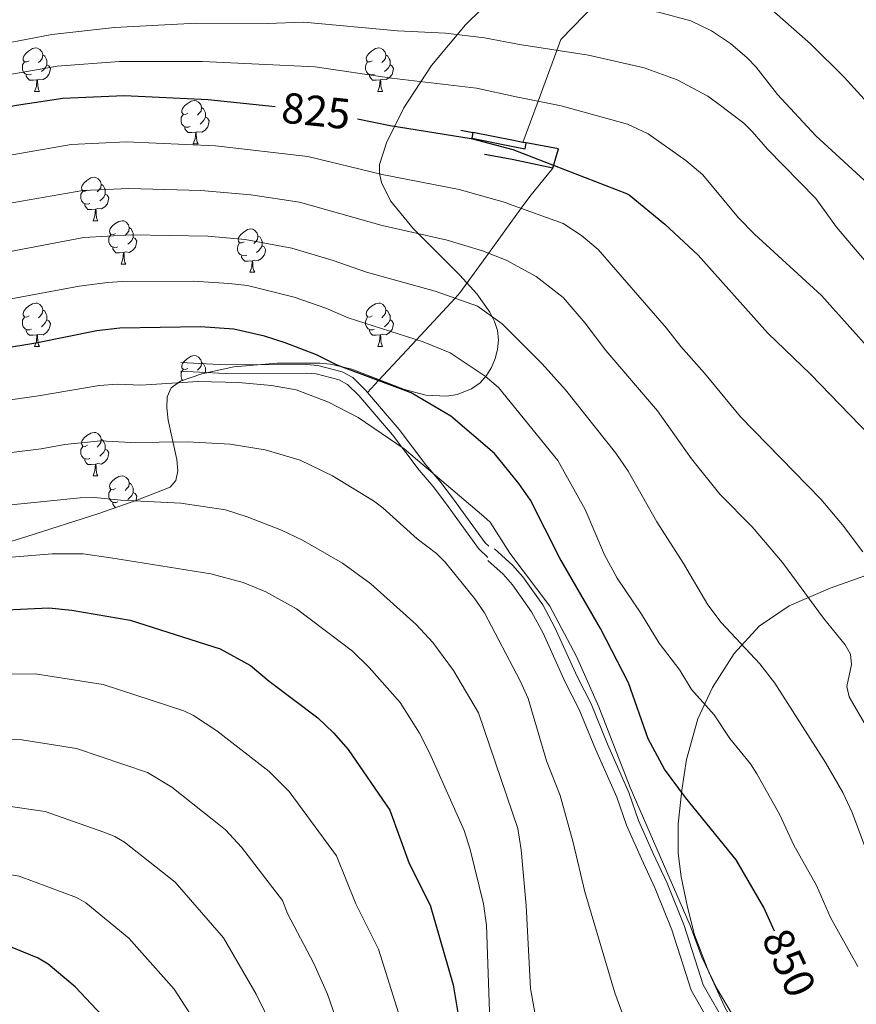
# Model space of a CAD drawing. Units: metres. Extents: x 626441 to 630951, y 766430 to 769483.
# Drawn here: x 627454 to 627648, y 767572 to 767800 of the extents above; entities that cross this region are included whole.
import ezdxf
from ezdxf.enums import TextEntityAlignment as Align

# ---------------------------------------------------------------- set-up
doc = ezdxf.new("R2010")
doc.units = ezdxf.units.M
doc.header["$MEASUREMENT"] = 0
doc.linetypes.add('DGN Style 3', pattern=[78.598114, 56.14151, -22.456604])
for name, color, linetype, lineweight in [('Carátula', 7, 'Continuous', 0), ('Edificios construcciones cerramientos', 7, 'Continuous', 0), ('Elementos auxiliares', 7, 'Continuous', 0), ('Entidades rústicas y varios', 7, 'Continuous', 0), ('Relieve y altimetría', 7, 'Continuous', 0), ('Textos de rotulación', 7, 'Continuous', 0), ('Viales y ferrocarril', 7, 'Continuous', 0)]:
    doc.layers.add(name, color=color, linetype=linetype, lineweight=lineweight)
doc.styles.add('Style-ariali', font='ariali.shx', dxfattribs={"bigfont": 'arialibig.shx'})

msp = doc.modelspace()

# ---------------------------------------------------------------- linework, layer by layer
at = {"layer": 'Carátula', "color": 7, "linetype": 'Continuous', "lineweight": 0}
msp.add_3dface([(626496.7919999999, 766429.5800000001), (630950.996, 766513.5719999999), (630895.0020000001, 769483.054), (626440.798, 769399.0630000001)], dxfattribs=at)
at = {"layer": 'Edificios construcciones cerramientos', "color": 1, "linetype": 'Continuous', "lineweight": 25, "ltscale": 0.5, "extrusion": (-0.02664471308588198, 0.005271436042170894, 0.9996310675577387), "elevation": -11847.6124230255, "flags": 128}
msp.add_lwpolyline([(-874971.6303647903, 466464.6529601412), (-874971.6303647903, 466467.4878902989)], dxfattribs=at)
at = {"layer": 'Edificios construcciones cerramientos', "color": 1, "linetype": 'Continuous', "lineweight": 25, "ltscale": 0.5, "extrusion": (-0.1669557944902094, -0.7542716370236969, 0.6349803621118808), "elevation": -683359.691439664, "flags": 128}
msp.add_lwpolyline([(446812.0870256056, 562758.5642027732), (446809.8852226518, 562758.4386410264), (446800.2854310002, 562758.095611512)], dxfattribs=at)
at = {"layer": 'Edificios construcciones cerramientos', "color": 1, "linetype": 'Continuous', "lineweight": 25, "ltscale": 0.5, "extrusion": (-0.04383318450208084, 0.008004800696223831, 0.9990067943223512), "elevation": -20536.47100474908, "flags": 128}
msp.add_lwpolyline([(-868022.6127441444, 478993.1958730472), (-868022.6127441444, 478992.3879392627)], dxfattribs=at)
at = {"layer": 'Edificios construcciones cerramientos', "color": 1, "linetype": 'Continuous', "lineweight": 25, "ltscale": 0.5, "extrusion": (-0.04267671703828278, 0.01222894474306059, 0.9990140893567545), "elevation": -16567.5224820112, "flags": 128}
msp.add_lwpolyline([(-910936.0675803465, 391457.8829186365), (-910940.6997920214, 391457.8829186365), (-910939.9639256061, 391450.3594214697)], dxfattribs=at)
at = {"layer": 'Edificios construcciones cerramientos', "color": 1, "linetype": 'Continuous', "lineweight": 25, "ltscale": 0.5, "elevation": 827.29, "flags": 128}
msp.add_lwpolyline([(627577.747, 767765.435), (627568.3700000001, 767767.4709999999), (627561.939, 767768.628)], dxfattribs=at)
at = {"layer": 'Edificios construcciones cerramientos', "color": 1, "linetype": 'Continuous', "lineweight": 25, "ltscale": 0.5}
msp.add_polyline3d([(627559.2139999999, 767773.656, 827.088), (627559.0090000001, 767772.3929999999, 827.088), (627568.551, 767770.442, 827.088), (627571.342, 767769.8729999999, 827.088), (627571.595, 767771.2509999999, 826.956)], dxfattribs=at)
at = {"layer": 'Edificios construcciones cerramientos', "color": 250, "linetype": 'Continuous', "lineweight": 0, "ltscale": 0.5}
msp.add_polyline3d([(627649.1510000001, 767547.199, 850.597), (627645.0630000001, 767548.301, 851.106), (627637.8160000001, 767550.4010000001, 852.652), (627632.645, 767553.0970000001, 854.266), (627628.3489999999, 767556.814, 854.8430000000001), (627624.3459999999, 767560.872, 855.047), (627620.9639999999, 767565.098, 855.336), (627617.456, 767571.578, 855.54), (627613.811, 767579.5109999999, 855.54), (627610.477, 767588.1240000001, 855.251), (627608.837, 767594.548, 854.64), (627607.385, 767601.5560000001, 853.6370000000001), (627606.6939999999, 767607.023, 853.009), (627606.743, 767613.8090000001, 852.075), (627607.5449999999, 767621.5549999999, 850.903), (627608.6669999999, 767628.6540000001, 849.119), (627611.2649999999, 767638.067, 846.8770000000001), (627614.659, 767645.325, 843.8530000000001), (627619.6370000001, 767653.206, 841.102), (627625.442, 767659.4920000001, 838.638), (627632.3459999999, 767664.183, 836.532), (627641.854, 767668.2820000001, 834.341), (627650.0860000001, 767671.196, 831.351)], dxfattribs=at)
at = {"layer": 'Elementos auxiliares', "color": 250, "linetype": 'Continuous', "lineweight": 0}
msp.add_3dface([(627377.01, 766840.02), (627333.8899999999, 769153.56), (630726.75, 769217.55), (630771.04, 766904.02)], dxfattribs=at)
at = {"layer": 'Entidades rústicas y varios', "color": 92, "linetype": 'Continuous', "lineweight": 0, "flags": 128}
for points in [[(627456.6270000001, 767790.254), (627456.0970000001, 767789.9890000001), (627455.567, 767790.044), (627455.3019999999, 767790.4140000001), (627455.247, 767790.8389999999), (627455.4070000001, 767791.3589999999), (627455.8870000001, 767791.9539999999), (627456.5220000001, 767792.4839999999), (627457.422, 767793.0689999999), (627458.1669999999, 767793.229), (627458.592, 767793.1740000001), (627459.122, 767792.8589999999), (627459.652, 767792.274), (627459.8119999999, 767791.6340000001), (627459.702, 767790.784), (627459.277, 767790.254), (627458.8570000001, 767789.8289999999)], [(627535.9539999999, 767790.254), (627535.4240000001, 767789.9890000001), (627534.8940000001, 767790.044), (627534.629, 767790.4140000001), (627534.574, 767790.8389999999), (627534.7339999999, 767791.3589999999), (627535.2139999999, 767791.9539999999), (627535.8489999999, 767792.4839999999), (627536.7490000001, 767793.0689999999), (627537.494, 767793.229), (627537.919, 767793.1740000001), (627538.449, 767792.8589999999), (627538.979, 767792.274), (627539.139, 767791.6340000001), (627539.0290000001, 767790.784), (627538.604, 767790.254), (627538.1840000001, 767789.8289999999)], [(627459.8119999999, 767791.6340000001), (627460.287, 767791.3189999999), (627460.602, 767790.679), (627460.7620000001, 767790.3589999999), (627460.7620000001, 767789.7790000001), (627460.7620000001, 767789.354), (627460.392, 767788.6640000001), (627459.9720000001, 767788.1840000001), (627459.4920000001, 767787.764)], [(627539.139, 767791.6340000001), (627539.6140000001, 767791.3189999999), (627539.929, 767790.679), (627540.0889999999, 767790.3589999999), (627540.0889999999, 767789.7790000001), (627540.0889999999, 767789.354), (627539.719, 767788.6640000001), (627539.2990000001, 767788.1840000001), (627538.8189999999, 767787.764)], [(627457.212, 767787.1740000001), (627456.787, 767787.014), (627456.202, 767787.074), (627455.727, 767787.284), (627455.3019999999, 767787.709), (627455.087, 767788.294), (627455.087, 767788.7139999999), (627455.142, 767789.2990000001), (627455.567, 767789.9890000001)], [(627460.7620000001, 767789.354), (627461.217, 767789.104), (627461.5619999999, 767788.4890000001), (627461.452, 767787.764), (627461.2420000001, 767787.1240000001), (627460.6570000001, 767786.3840000001), (627459.862, 767785.9040000001), (627459.0120000001, 767786.0090000001), (627458.5819999999, 767785.879)], [(627536.5390000001, 767787.1740000001), (627536.1140000001, 767787.014), (627535.5290000001, 767787.074), (627535.054, 767787.284), (627534.629, 767787.709), (627534.4140000001, 767788.294), (627534.4140000001, 767788.7139999999), (627534.469, 767789.2990000001), (627534.8940000001, 767789.9890000001)], [(627540.0889999999, 767789.354), (627540.544, 767789.104), (627540.889, 767788.4890000001), (627540.7790000001, 767787.764), (627540.5689999999, 767787.1240000001), (627539.9839999999, 767786.3840000001), (627539.189, 767785.9040000001), (627538.3389999999, 767786.0090000001), (627537.909, 767785.879)], [(627458.4720000001, 767785.879), (627457.5819999999, 767785.794), (627456.737, 767785.794), (627456.3119999999, 767786.2239999999), (627455.9920000001, 767786.699), (627455.9920000001, 767787.014)], [(627457.9269999999, 767783.1939999999), (627458.362, 767784.354), (627458.4720000001, 767785.879), (627458.5819999999, 767785.879), (627458.6170000001, 767785.294), (627458.652, 767784.6089999999), (627458.7220000001, 767783.994), (627458.837, 767783.594), (627459.0519999999, 767783.1939999999)], [(627537.7990000001, 767785.879), (627536.909, 767785.794), (627536.064, 767785.794), (627535.639, 767786.2239999999), (627535.3189999999, 767786.699), (627535.3189999999, 767787.014)], [(627537.254, 767783.1939999999), (627537.689, 767784.354), (627537.7990000001, 767785.879), (627537.909, 767785.879), (627537.9439999999, 767785.294), (627537.979, 767784.6089999999), (627538.0490000001, 767783.994), (627538.1640000001, 767783.594), (627538.379, 767783.1939999999)], [(627457.9269999999, 767783.1939999999), (627459.0519999999, 767783.1939999999)], [(627493.318, 767778.1140000001), (627492.788, 767777.8489999999), (627492.2579999999, 767777.9040000001), (627491.993, 767778.274), (627491.9380000001, 767778.699), (627492.098, 767779.219), (627492.578, 767779.814), (627493.213, 767780.344), (627494.1130000001, 767780.929), (627494.858, 767781.0889999999), (627495.283, 767781.034), (627495.8130000001, 767780.719), (627496.3430000001, 767780.1340000001), (627496.503, 767779.494), (627496.3929999999, 767778.6440000001), (627495.9680000001, 767778.1140000001), (627495.548, 767777.689)], [(627537.254, 767783.1939999999), (627538.379, 767783.1939999999)], [(627496.503, 767779.494), (627496.9780000001, 767779.179), (627497.2930000001, 767778.5390000001), (627497.453, 767778.219), (627497.453, 767777.639), (627497.453, 767777.2139999999), (627497.0830000001, 767776.524), (627496.663, 767776.044), (627496.183, 767775.6240000001)], [(627493.9029999999, 767775.034), (627493.4780000001, 767774.8740000001), (627492.8929999999, 767774.9340000001), (627492.4180000001, 767775.1440000001), (627491.993, 767775.5689999999), (627491.7779999999, 767776.1540000001), (627491.7779999999, 767776.574), (627491.8330000001, 767777.159), (627492.2579999999, 767777.8489999999)], [(627497.453, 767777.2139999999), (627497.908, 767776.9639999999), (627498.253, 767776.3489999999), (627498.1429999999, 767775.6240000001), (627497.933, 767774.9839999999), (627497.348, 767774.244), (627496.5530000001, 767773.764), (627495.703, 767773.869), (627495.273, 767773.7390000001)], [(627495.163, 767773.7390000001), (627494.273, 767773.6540000001), (627493.4280000001, 767773.6540000001), (627493.003, 767774.084), (627492.683, 767774.5590000001), (627492.683, 767774.8740000001)], [(627494.618, 767771.054), (627495.0530000001, 767772.2139999999), (627495.163, 767773.7390000001), (627495.273, 767773.7390000001), (627495.308, 767773.1540000001), (627495.3430000001, 767772.469), (627495.413, 767771.854), (627495.5279999999, 767771.4539999999), (627495.743, 767771.054)], [(627494.618, 767771.054), (627495.743, 767771.054)], [(627470.1300000001, 767760.345), (627469.6000000001, 767760.0800000001), (627469.0700000001, 767760.135), (627468.8049999999, 767760.5050000001), (627468.75, 767760.9299999999), (627468.9099999999, 767761.45), (627469.3899999999, 767762.0449999999), (627470.0249999999, 767762.575), (627470.925, 767763.1599999999), (627471.6699999999, 767763.3200000001), (627472.095, 767763.2650000001), (627472.625, 767762.95), (627473.155, 767762.365), (627473.315, 767761.7250000001), (627473.2050000001, 767760.875), (627472.78, 767760.345), (627472.3600000001, 767759.9199999999)], [(627473.315, 767761.7250000001), (627473.79, 767761.4099999999), (627474.105, 767760.77), (627474.2649999999, 767760.45), (627474.2649999999, 767759.8700000001), (627474.2649999999, 767759.4450000001), (627473.895, 767758.7550000001), (627473.4750000001, 767758.2749999999), (627472.9950000001, 767757.855)], [(627470.7150000001, 767757.2650000001), (627470.29, 767757.105), (627469.7050000001, 767757.165), (627469.23, 767757.375), (627468.8049999999, 767757.8), (627468.5900000001, 767758.385), (627468.5900000001, 767758.8049999999), (627468.645, 767759.3900000001), (627469.0700000001, 767760.0800000001)], [(627474.2649999999, 767759.4450000001), (627474.72, 767759.1950000001), (627475.065, 767758.5800000001), (627474.9550000001, 767757.855), (627474.7450000001, 767757.2150000001), (627474.1599999999, 767756.4750000001), (627473.365, 767755.9950000001), (627472.5149999999, 767756.1000000001), (627472.085, 767755.97)], [(627471.9750000001, 767755.97), (627471.085, 767755.885), (627470.24, 767755.885), (627469.815, 767756.315), (627469.4950000001, 767756.79), (627469.4950000001, 767757.105)], [(627471.4299999999, 767753.2849999999), (627471.865, 767754.4450000001), (627471.9750000001, 767755.97), (627472.085, 767755.97), (627472.1200000001, 767755.385), (627472.155, 767754.7), (627472.2250000001, 767754.085), (627472.3400000001, 767753.685), (627472.5549999999, 767753.2849999999)], [(627471.4299999999, 767753.2849999999), (627472.5549999999, 767753.2849999999)], [(627476.605, 767750.31), (627476.075, 767750.0449999999), (627475.5449999999, 767750.1000000001), (627475.28, 767750.47), (627475.2250000001, 767750.895), (627475.385, 767751.415), (627475.865, 767752.01), (627476.5, 767752.54), (627477.3999999999, 767753.125), (627478.145, 767753.2849999999), (627478.5700000001, 767753.23), (627479.1000000001, 767752.915), (627479.6300000001, 767752.3300000001), (627479.79, 767751.69), (627479.6799999999, 767750.8400000001), (627479.2550000001, 767750.31), (627478.835, 767749.885)], [(627479.79, 767751.69), (627480.2649999999, 767751.375), (627480.5800000001, 767750.7350000001), (627480.74, 767750.415), (627480.74, 767749.835), (627480.74, 767749.4099999999), (627480.3700000001, 767748.72), (627479.95, 767748.24), (627479.47, 767747.8200000001)], [(627506.3770000001, 767748.405), (627505.8470000001, 767748.1400000001), (627505.317, 767748.1950000001), (627505.0519999999, 767748.565), (627504.997, 767748.99), (627505.1570000001, 767749.51), (627505.6370000001, 767750.105), (627506.2720000001, 767750.635), (627507.172, 767751.22), (627507.9169999999, 767751.3800000001), (627508.342, 767751.325), (627508.872, 767751.01), (627509.402, 767750.425), (627509.5619999999, 767749.7849999999), (627509.452, 767748.935), (627509.027, 767748.405), (627508.6070000001, 767747.98)], [(627477.19, 767747.23), (627476.7649999999, 767747.0700000001), (627476.1799999999, 767747.1300000001), (627475.7050000001, 767747.3400000001), (627475.28, 767747.7650000001), (627475.065, 767748.3500000001), (627475.065, 767748.77), (627475.1200000001, 767749.355), (627475.5449999999, 767750.0449999999)], [(627480.74, 767749.4099999999), (627481.1950000001, 767749.1599999999), (627481.54, 767748.5449999999), (627481.4299999999, 767747.8200000001), (627481.22, 767747.1799999999), (627480.635, 767746.44), (627479.8400000001, 767745.96), (627478.99, 767746.065), (627478.56, 767745.935)], [(627509.5619999999, 767749.7849999999), (627510.037, 767749.47), (627510.352, 767748.8300000001), (627510.5120000001, 767748.51), (627510.5120000001, 767747.9299999999), (627510.5120000001, 767747.5050000001), (627510.142, 767746.815), (627509.7220000001, 767746.335), (627509.2420000001, 767745.915)], [(627478.45, 767745.935), (627477.56, 767745.8500000001), (627476.7150000001, 767745.8500000001), (627476.29, 767746.28), (627475.97, 767746.7550000001), (627475.97, 767747.0700000001)], [(627506.962, 767745.325), (627506.537, 767745.165), (627505.952, 767745.2250000001), (627505.477, 767745.435), (627505.0519999999, 767745.8600000001), (627504.837, 767746.4450000001), (627504.837, 767746.865), (627504.892, 767747.45), (627505.317, 767748.1400000001)], [(627510.5120000001, 767747.5050000001), (627510.967, 767747.2550000001), (627511.3119999999, 767746.6400000001), (627511.202, 767745.915), (627510.9920000001, 767745.2749999999), (627510.4070000001, 767744.5349999999), (627509.612, 767744.0549999999), (627508.7620000001, 767744.1599999999), (627508.3319999999, 767744.03)], [(627477.905, 767743.25), (627478.3400000001, 767744.4099999999), (627478.45, 767745.935), (627478.56, 767745.935), (627478.595, 767745.3500000001), (627478.6300000001, 767744.665), (627478.7, 767744.05), (627478.815, 767743.6499999999), (627479.03, 767743.25)], [(627508.2220000001, 767744.03), (627507.3319999999, 767743.9450000001), (627506.487, 767743.9450000001), (627506.0619999999, 767744.375), (627505.7420000001, 767744.8500000001), (627505.7420000001, 767745.165)], [(627477.905, 767743.25), (627479.03, 767743.25)], [(627507.6769999999, 767741.345), (627508.112, 767742.5050000001), (627508.2220000001, 767744.03), (627508.3319999999, 767744.03), (627508.3670000001, 767743.4450000001), (627508.402, 767742.76), (627508.4720000001, 767742.145), (627508.587, 767741.7450000001), (627508.8019999999, 767741.345)], [(627507.6769999999, 767741.345), (627508.8019999999, 767741.345)], [(627456.6270000001, 767731.2620000001), (627456.0970000001, 767730.997), (627455.567, 767731.0519999999), (627455.3019999999, 767731.422), (627455.247, 767731.8470000001), (627455.4070000001, 767732.3670000001), (627455.8870000001, 767732.962), (627456.5220000001, 767733.4920000001), (627457.422, 767734.077), (627458.1669999999, 767734.237), (627458.592, 767734.182), (627459.122, 767733.8670000001), (627459.652, 767733.2820000001), (627459.8119999999, 767732.642), (627459.702, 767731.7920000001), (627459.277, 767731.2620000001), (627458.8570000001, 767730.837)], [(627535.9539999999, 767731.2620000001), (627535.4240000001, 767730.997), (627534.8940000001, 767731.0519999999), (627534.629, 767731.422), (627534.574, 767731.8470000001), (627534.7339999999, 767732.3670000001), (627535.2139999999, 767732.962), (627535.8489999999, 767733.4920000001), (627536.7490000001, 767734.077), (627537.494, 767734.237), (627537.919, 767734.182), (627538.449, 767733.8670000001), (627538.979, 767733.2820000001), (627539.139, 767732.642), (627539.0290000001, 767731.7920000001), (627538.604, 767731.2620000001), (627538.1840000001, 767730.837)], [(627457.212, 767728.182), (627456.787, 767728.0220000001), (627456.202, 767728.0819999999), (627455.727, 767728.2920000001), (627455.3019999999, 767728.717), (627455.087, 767729.3019999999), (627455.087, 767729.7220000001), (627455.142, 767730.307), (627455.567, 767730.997)], [(627459.8119999999, 767732.642), (627460.287, 767732.327), (627460.602, 767731.6869999999), (627460.7620000001, 767731.3670000001), (627460.7620000001, 767730.787), (627460.7620000001, 767730.362), (627460.392, 767729.672), (627459.9720000001, 767729.192), (627459.4920000001, 767728.7720000001)], [(627536.5390000001, 767728.182), (627536.1140000001, 767728.0220000001), (627535.5290000001, 767728.0819999999), (627535.054, 767728.2920000001), (627534.629, 767728.717), (627534.4140000001, 767729.3019999999), (627534.4140000001, 767729.7220000001), (627534.469, 767730.307), (627534.8940000001, 767730.997)], [(627539.139, 767732.642), (627539.6140000001, 767732.327), (627539.929, 767731.6869999999), (627540.0889999999, 767731.3670000001), (627540.0889999999, 767730.787), (627540.0889999999, 767730.362), (627539.719, 767729.672), (627539.2990000001, 767729.192), (627538.8189999999, 767728.7720000001)], [(627460.7620000001, 767730.362), (627461.217, 767730.112), (627461.5619999999, 767729.497), (627461.452, 767728.7720000001), (627461.2420000001, 767728.132), (627460.6570000001, 767727.392), (627459.862, 767726.912), (627459.0120000001, 767727.017), (627458.5819999999, 767726.8870000001)], [(627540.0889999999, 767730.362), (627540.544, 767730.112), (627540.889, 767729.497), (627540.7790000001, 767728.7720000001), (627540.5689999999, 767728.132), (627539.9839999999, 767727.392), (627539.189, 767726.912), (627538.3389999999, 767727.017), (627537.909, 767726.8870000001)], [(627458.4720000001, 767726.8870000001), (627457.5819999999, 767726.8019999999), (627456.737, 767726.8019999999), (627456.3119999999, 767727.2320000001), (627455.9920000001, 767727.7069999999), (627455.9920000001, 767728.0220000001)], [(627457.9269999999, 767724.202), (627458.362, 767725.362), (627458.4720000001, 767726.8870000001), (627458.5819999999, 767726.8870000001), (627458.6170000001, 767726.3019999999), (627458.652, 767725.6170000001), (627458.7220000001, 767725.0020000001), (627458.837, 767724.602), (627459.0519999999, 767724.202)], [(627537.7990000001, 767726.8870000001), (627536.909, 767726.8019999999), (627536.064, 767726.8019999999), (627535.639, 767727.2320000001), (627535.3189999999, 767727.7069999999), (627535.3189999999, 767728.0220000001)], [(627537.254, 767724.202), (627537.689, 767725.362), (627537.7990000001, 767726.8870000001), (627537.909, 767726.8870000001), (627537.9439999999, 767726.3019999999), (627537.979, 767725.6170000001), (627538.0490000001, 767725.0020000001), (627538.1640000001, 767724.602), (627538.379, 767724.202)], [(627457.9269999999, 767724.202), (627459.0519999999, 767724.202)], [(627537.254, 767724.202), (627538.379, 767724.202)], [(627493.318, 767719.122), (627492.788, 767718.8570000001), (627492.2579999999, 767718.912), (627491.993, 767719.2820000001), (627491.9380000001, 767719.7069999999), (627492.098, 767720.227), (627492.578, 767720.8219999999), (627493.213, 767721.352), (627494.1130000001, 767721.9369999999), (627494.858, 767722.0970000001), (627495.283, 767722.0420000001), (627495.8130000001, 767721.727), (627496.3430000001, 767721.142), (627496.503, 767720.5020000001), (627496.3929999999, 767719.652), (627495.9680000001, 767719.122), (627495.548, 767718.6969999999)], [(627496.503, 767720.5020000001), (627496.9780000001, 767720.1869999999), (627497.2930000001, 767719.547), (627497.453, 767719.227), (627497.453, 767718.6470000001), (627497.453, 767718.2220000001), (627497.3330000001, 767717.9990000001)], [(627492.233, 767716.337), (627491.993, 767716.577), (627491.7779999999, 767717.162), (627491.7779999999, 767717.5819999999), (627491.8330000001, 767718.1670000001), (627492.2579999999, 767718.8570000001)], [(627497.453, 767718.2220000001), (627497.71, 767718.081)], [(627470.1300000001, 767701.3530000001), (627469.6000000001, 767701.088), (627469.0700000001, 767701.1429999999), (627468.8049999999, 767701.513), (627468.75, 767701.9380000001), (627468.9099999999, 767702.4580000001), (627469.3899999999, 767703.0530000001), (627470.0249999999, 767703.5830000001), (627470.925, 767704.1680000001), (627471.6699999999, 767704.328), (627472.095, 767704.273), (627472.625, 767703.9580000001), (627473.155, 767703.3729999999), (627473.315, 767702.733), (627473.2050000001, 767701.8829999999), (627472.78, 767701.3530000001), (627472.3600000001, 767700.9280000001)], [(627473.315, 767702.733), (627473.79, 767702.4180000001), (627474.105, 767701.7779999999), (627474.2649999999, 767701.4580000001), (627474.2649999999, 767700.878), (627474.2649999999, 767700.453), (627473.895, 767699.763), (627473.4750000001, 767699.283), (627472.9950000001, 767698.8630000001)], [(627470.7150000001, 767698.273), (627470.29, 767698.1130000001), (627469.7050000001, 767698.173), (627469.23, 767698.3829999999), (627468.8049999999, 767698.808), (627468.5900000001, 767699.3929999999), (627468.5900000001, 767699.8130000001), (627468.645, 767700.398), (627469.0700000001, 767701.088)], [(627474.2649999999, 767700.453), (627474.72, 767700.203), (627475.065, 767699.588), (627474.9550000001, 767698.8630000001), (627474.7450000001, 767698.223), (627474.1599999999, 767697.483), (627473.365, 767697.003), (627472.5149999999, 767697.108), (627472.085, 767696.9780000001)], [(627471.9750000001, 767696.9780000001), (627471.085, 767696.8929999999), (627470.24, 767696.8929999999), (627469.815, 767697.3230000001), (627469.4950000001, 767697.798), (627469.4950000001, 767698.1130000001)], [(627471.4299999999, 767694.2930000001), (627471.865, 767695.453), (627471.9750000001, 767696.9780000001), (627472.085, 767696.9780000001), (627472.1200000001, 767696.3929999999), (627472.155, 767695.7080000001), (627472.2250000001, 767695.0930000001), (627472.3400000001, 767694.693), (627472.5549999999, 767694.2930000001)], [(627471.4299999999, 767694.2930000001), (627472.5549999999, 767694.2930000001)], [(627476.605, 767691.318), (627476.075, 767691.0530000001), (627475.5449999999, 767691.108), (627475.28, 767691.4780000001), (627475.2250000001, 767691.9029999999), (627475.385, 767692.423), (627475.865, 767693.0179999999), (627476.5, 767693.548), (627477.3999999999, 767694.1329999999), (627478.145, 767694.2930000001), (627478.5700000001, 767694.2380000001), (627479.1000000001, 767693.923), (627479.6300000001, 767693.338), (627479.79, 767692.6980000001), (627479.6799999999, 767691.848), (627479.2550000001, 767691.318), (627478.835, 767690.8929999999)], [(627479.79, 767692.6980000001), (627480.2649999999, 767692.3829999999), (627480.5800000001, 767691.743), (627480.74, 767691.423), (627480.74, 767690.8430000001), (627480.74, 767690.4180000001), (627480.3700000001, 767689.7280000001), (627479.95, 767689.2479999999), (627479.47, 767688.828)], [(627477.19, 767688.2380000001), (627476.7649999999, 767688.078), (627476.1799999999, 767688.138), (627475.7050000001, 767688.348), (627475.28, 767688.773), (627475.065, 767689.358), (627475.065, 767689.7779999999), (627475.1200000001, 767690.3630000001), (627475.5449999999, 767691.0530000001)], [(627480.74, 767690.4180000001), (627481.1950000001, 767690.1680000001), (627481.54, 767689.5530000001), (627481.4299999999, 767688.828), (627481.334, 767688.5349999999)], [(627476.6680000001, 767686.905), (627476.29, 767687.288), (627475.97, 767687.763), (627475.97, 767688.078)]]:
    msp.add_lwpolyline(points, dxfattribs=at)
at = {"layer": 'Entidades rústicas y varios', "color": 92, "linetype": 'Continuous', "lineweight": 0}
for points in [[(627653.0390000001, 767886.3049999999, 771.7280000000001), (627647.3300000001, 767878.842, 773.802), (627642.604, 767876.5560000001, 775), (627636.0719999999, 767873.396, 776.813), (627629.585, 767869.233, 778.802), (627627.885, 767865.5260000001, 779.917), (627627.9269999999, 767865.233, 780), (627629.6140000001, 767853.598, 784.833), (627629.683, 767853.267, 785), (627631.6740000001, 767843.747, 790), (627631.784, 767843.219, 790.264), (627629.0320000001, 767838.838, 792.773), (627625.4029999999, 767835.6680000001, 795), (627624.379, 767834.773, 795.5980000000001), (627616.5120000001, 767826.034, 800), (627615.5220000001, 767824.935, 800.465), (627603.615, 767814.7849999999, 805), (627600.5660000001, 767812.186, 806.047), (627589.1070000001, 767804.959, 809.452), (627587.7690000001, 767803.581, 810), (627579.598, 767795.166, 814.027), (627578.6740000001, 767792.669, 815), (627574.318, 767780.8999999999, 820), (627570.801, 767771.396, 826.9200000000001)], [(627577.747, 767765.435, 827.29), (627572.3870000001, 767758.889, 829.2280000000001), (627570.413, 767756.158, 830), (627562.8670000001, 767745.7220000001, 835), (627556.263, 767736.587, 839.357), (627555.1300000001, 767735.3670000001, 840), (627546.193, 767725.747, 845), (627537.4199999999, 767716.3030000001, 850), (627534.8740000001, 767713.5619999999, 851.927)]]:
    msp.add_polyline3d(points, dxfattribs=at)
at = {"layer": 'Entidades rústicas y varios', "color": 92, "linetype": 'Continuous', "lineweight": 0, "ltscale": 0.5}
msp.add_polyline3d([(627565.1100000001, 767806.047, 831.995), (627557.561, 767798.5800000001, 835.101), (627549.682, 767789.162, 839.399), (627543.2479999999, 767779.3829999999, 843.828), (627539.273, 767771.311, 847.115), (627537.6340000001, 767766.2690000001, 848.855), (627537.6540000001, 767764.183, 849.421), (627538.1240000001, 767762.0860000001, 849.898), (627540.2069999999, 767757.858, 850.625), (627545.422, 767751.4550000001, 851.296), (627556.267, 767740.7010000001, 851.965), (627560.1610000001, 767736.4010000001, 852.307), (627563.186, 767732.115, 852.812), (627564.244, 767729.9820000001, 853.15), (627564.9310000001, 767727.8559999999, 853.559), (627565.196, 767725.7380000001, 854.048), (627564.9550000001, 767723.49, 854.671), (627564.3640000001, 767721.3940000001, 855.6080000000001), (627563.541, 767719.358, 856.972), (627562.4110000001, 767717.46, 858.491), (627560.899, 767715.774, 859.8960000000001), (627558.933, 767714.3770000001, 860.919), (627555.6300000001, 767713.095, 861.607), (627553.2010000001, 767712.69, 862.033), (627548.337, 767712.9580000001, 862.794), (627543.462, 767714.267, 863.4440000000001), (627531.24, 767718.9550000001, 864.673), (627526.3389999999, 767720.142, 865.038), (627523.8800000001, 767720.3500000001, 865.2), (627513.983, 767720.331, 865.277), (627504.0149999999, 767719.453, 865.02), (627496.577, 767717.834, 865.289), (627491.669, 767716.142, 865.953), (627489.5, 767714.6340000001, 866.533), (627488.604, 767712.5860000001, 867.141), (627488.4569999999, 767710.037, 867.816), (627488.8330000001, 767707.148, 868.543), (627490.814, 767698.048, 870.866), (627491, 767695.405, 871.6320000000001), (627490.5689999999, 767693.2239999999, 872.366), (627489.294, 767691.666, 873.052), (627481.8030000001, 767688.699, 875.111), (627472.557, 767685.469, 877.36), (627456.156, 767680.226, 881.242), (627444.21, 767676.5490000001, 884.5500000000001)], dxfattribs=at)
at = {"layer": 'Relieve y altimetría', "color": 30, "linetype": 'Continuous', "lineweight": 0, "flags": 128}
for points, elevation in [([(627359.452, 767782.0430000001), (627377.8470000001, 767789.023), (627416.077, 767800.962), (627459.399, 767811.06), (627474.179, 767813.736), (627495.1170000001, 767816.861), (627517.798, 767819.413), (627542.1799999999, 767819.72), (627546.5760000001, 767820.054), (627554.3389999999, 767819.862), (627564, 767819.013), (627571.463, 767818.0860000001), (627603.587, 767814.794), (627611.29, 767812.348), (627621.033, 767807.977), (627627.0819999999, 767803.183), (627637.2790000001, 767794.2209999999), (627645.1070000001, 767786.456), (627650.4480000001, 767780.5700000001)], 805), ([(627359.5959999999, 767774.3500000001), (627379.993, 767782.352), (627411.1669999999, 767792.2080000001), (627436.229, 767798.5020000001), (627449.4029999999, 767801.3489999999), (627460.6540000001, 767803.7050000001), (627475.2930000001, 767805.8670000001), (627493.993, 767807.756), (627519.9650000001, 767809.355), (627540.7760000001, 767808.409), (627553.611, 767808.264), (627562.963, 767807.283), (627570.7239999999, 767805.994), (627602.2, 767801.538), (627609.6329999999, 767799.494), (627614.433, 767797.1570000001), (627618.8189999999, 767794.2679999999), (627622.6880000001, 767790.942), (627624.7579999999, 767788.8019999999), (627629.6470000001, 767782.4820000001), (627638.506, 767772.871), (627651.5519999999, 767760.936)], 810), ([(627450.638, 767794.1769999999), (627461.908, 767796.351), (627476.4070000001, 767797.9979999999), (627495.3489999999, 767798.936), (627511.743, 767798.8559999999), (627520.1410000001, 767799.1969999999), (627541.8589999999, 767797.1670000001), (627552.882, 767796.666), (627561.9269999999, 767795.5390000001), (627569.993, 767794.0320000001), (627585.953, 767791.527), (627598.888, 767788.6159999999), (627606.5090000001, 767785.8800000001), (627613.5900000001, 767782.0549999999), (627615.852, 767780.4140000001), (627621.8929999999, 767775.8160000001), (627623.7990000001, 767773.9369999999), (627627.3459999999, 767769.8230000001), (627638.5149999999, 767758.378), (627643.337, 767751.8189999999), (627657.152, 767735.439)], 815), ([(627657.632, 767716.061), (627639.8840000001, 767735.9510000001), (627624.365, 767750.131), (627620.6969999999, 767753.956), (627612.3870000001, 767763.9040000001), (627608.456, 767767.209), (627599.7479999999, 767773.345), (627594.9850000001, 767775.5959999999), (627579.639, 767779.8360000001), (627569.2520000001, 767781.913), (627560.0700000001, 767783.95), (627540.4610000001, 767786.2390000001), (627522.8160000001, 767788.8999999999), (627496.7050000001, 767790.1159999999), (627477.521, 767790.129), (627463.163, 767788.996), (627452.1869999999, 767787.071), (627438.622, 767784.432), (627413.9240000001, 767778.2949999999), (627386.6300000001, 767769.8829999999), (627369.5989999999, 767763.0490000001), (627359.889, 767758.6470000001)], 820), ([(627443.315, 767766.9099999999), (627466.3729999999, 767770.9340000001), (627479.1610000001, 767771.51), (627499.743, 767770.574), (627521.0900000001, 767768.1100000001), (627538.291, 767764), (627556.065, 767760.5009999999), (627566.818, 767757.487), (627567.737, 767757.125), (627580.0930000001, 767752.6599999999), (627584.3559999999, 767749.8630000001), (627588.1840000001, 767746.5860000001), (627604.0519999999, 767728.4310000001), (627607.328, 767724.175), (627612.835, 767718.057), (627621.138, 767707.902), (627639.7080000001, 767688.9040000001), (627644.6939999999, 767682.9839999999), (627649.3700000001, 767676.719)], 830), ([(627444.2150000001, 767755.942), (627469.0959999999, 767760.25), (627479.6869999999, 767760.76), (627496.378, 767760.2860000001), (627507.9340000001, 767759.2779999999), (627519.189, 767757.5360000001), (627538.247, 767752.209), (627553.3030000001, 767748.746), (627561.442, 767746.277), (627566.943, 767744.1340000001), (627573.8929999999, 767740.3530000001), (627580.1440000001, 767735.507), (627585.2280000001, 767729.6140000001), (627589.9820000001, 767723.253), (627601.909, 767709.3119999999), (627609.76, 767698.2490000001), (627616.372, 767690.0760000001), (627623.8219999999, 767682.497), (627630.8640000001, 767674.236), (627640.3319999999, 767661.3400000001), (627645.341, 767655.2250000001), (627646.5190000001, 767653.02), (627646.756, 767650.6140000001), (627645.703, 767645.592), (627646.244, 767643.1570000001), (627650.175, 767636.3700000001)], 835), ([(627430.7350000001, 767742.0630000001), (627469.331, 767749.388), (627480.213, 767750.01), (627498.003, 767749.6670000001), (627506.6229999999, 767748.9240000001), (627517.4140000001, 767746.9310000001), (627526.973, 767744.057), (627534.622, 767741.351), (627550.54, 767736.9920000001), (627560.297, 767733.538), (627566.0419999999, 767729.399), (627575.254, 767720.193), (627580.6939999999, 767714.1810000001), (627592.3160000001, 767699.52), (627595.132, 767695.341), (627601.7609999999, 767683.619), (627607.9539999999, 767674.038), (627613.574, 767664.4850000001), (627616.6810000001, 767660.3700000001), (627625.591, 767650.78), (627629.081, 767646.369), (627640.7860000001, 767627.9610000001), (627644.771, 767621.054), (627646.905, 767616.4180000001), (627651.702, 767603.619)], 840), ([(627648.23, 767580.783), (627641.956, 767592.1610000001), (627638.6939999999, 767599.5560000001), (627633.4240000001, 767608.8970000001), (627630.2150000001, 767615.909), (627624.885, 767625.402), (627623.399, 767627.6769999999), (627618.676, 767633.507), (627615.0190000001, 767639.0290000001), (627609.8060000001, 767644.889), (627607.092, 767649.304), (627602.3400000001, 767655.5730000001), (627598.2080000001, 767662.324), (627592.587, 767670.6100000001), (627589.702, 767676.04), (627585.217, 767686.5179999999), (627578.8640000001, 767697.8389999999), (627565.1440000001, 767714.71), (627562.057, 767717.345), (627553.9990000001, 767722.72), (627547.7779999999, 767725.237), (627530.4180000001, 767730.8260000001), (627525.237, 767733.0800000001), (627517.9650000001, 767735.604), (627507.1130000001, 767738.2849999999), (627502.8189999999, 767738.783), (627494.6329999999, 767739.26), (627478.2390000001, 767739.2320000001), (627474.808, 767738.9820000001), (627468.26, 767738.1240000001), (627433.3759999999, 767731.665)], 845), ([(627620.5079999999, 767567.5279999999), (627615.611, 767575.8400000001), (627612.2069999999, 767582.977), (627609.4809999999, 767590.27), (627595.6130000001, 767622.21), (627588.335, 767640.841), (627583.23, 767652.5249999999), (627577.037, 767664.121), (627567.7550000001, 767676.425), (627563.2390000001, 767683.5349999999), (627561.774, 767684.8859999999), (627543.3859999999, 767700.4920000001), (627532.7620000001, 767707.7450000001), (627525.837, 767711.3489999999), (627518.4310000001, 767714.1980000001), (627512.6740000001, 767715.186), (627505.0290000001, 767715.888), (627495.719, 767716.1089999999), (627482.467, 767715.264), (627477.1100000001, 767715.4550000001), (627472.885, 767715.142), (627458.81, 767712.746), (627435.9480000001, 767709.5630000001)], 855), ([(627442.466, 767698.4480000001), (627459.412, 767700.497), (627464.9010000001, 767701.52), (627473.1540000001, 767702.3559999999), (627480.1599999999, 767701.96), (627493.3, 767702.1300000001), (627503.118, 767701.608), (627511.2450000001, 767700.267), (627519.337, 767697.8659999999), (627526.7849999999, 767694.274), (627536.2760000001, 767688.4650000001), (627538.402, 767686.898), (627546.371, 767679.7010000001), (627550.827, 767676.3360000001), (627552.8800000001, 767674.2930000001), (627559.6840000001, 767665.861), (627561.959, 767662.604), (627570.21, 767646.9010000001), (627572.0220000001, 767642.764), (627576.3019999999, 767628.3389999999), (627579.4280000001, 767620.3219999999), (627582.3999999999, 767609.4950000001), (627585.095, 767598.094), (627592.0590000001, 767574.699), (627601.487, 767549.2039999999)], 860), ([(627535.6769999999, 767669.3090000001), (627529.112, 767674.108), (627519.8470000001, 767679.3999999999), (627514.9809999999, 767681.6810000001), (627507.0560000001, 767684.7990000001), (627502.068, 767686.3910000001), (627491.709, 767687.983), (627477.8530000001, 767688.656), (627471.7919999999, 767689.3060000001), (627468.439, 767689.1840000001), (627443.226, 767686.6140000001), (627415.1429999999, 767684.9880000001), (627379.2180000001, 767678.5360000001), (627361.4310000001, 767675.8829999999)], 865), ([(627563.2760000001, 767565.837), (627562.429, 767590.3859999999), (627561.7380000001, 767595.3360000001), (627558.6130000001, 767607.8670000001), (627557.244, 767612.246), (627549.324, 767630.0630000001), (627546.909, 767634.7420000001), (627542.44, 767641.8700000001), (627535.2919999999, 767649.96), (627531.426, 767653.7250000001), (627518.477, 767663.5349999999), (627511.3970000001, 767667.453), (627506.152, 767669.5830000001), (627498.6259999999, 767671.632), (627475.5460000001, 767675.352), (627469.1410000001, 767676.25), (627461.962, 767676.271), (627443.986, 767674.78), (627430.5989999999, 767674.436), (627418.8019999999, 767673.658), (627380.422, 767667.6000000001), (627361.625, 767665.503)], 870), ([(627574.1399999999, 767567.1540000001), (627572.5619999999, 767575.726), (627571.5789999999, 767594.9240000001), (627570.4140000001, 767607.8160000001), (627569.6359999999, 767612.7509999999), (627560.5430000001, 767639.4369999999), (627554.746, 767649.284), (627549.9890000001, 767655.71), (627546.104, 767659.868), (627535.6769999999, 767669.3090000001)], 865), ([(627542.0190000001, 767570.068), (627537.4040000001, 767584.8219999999), (627532.2180000001, 767595.337), (627527.693, 767606.416), (627516.7860000001, 767621.2890000001), (627512.159, 767625.8970000001), (627500.034, 767635.2920000001), (627494.662, 767638.8489999999), (627492.4199999999, 767639.9380000001), (627473.8030000001, 767646.047), (627458.084, 767648.479), (627417.584, 767648.0190000001), (627396.996, 767645.7250000001), (627392.9029999999, 767645.7620000001), (627377.9720000001, 767644.294), (627363.638, 767644.1130000001), (627362.0249999999, 767644.0249999999)], 880), ([(627529.378, 767563.557), (627525.646, 767574.3729999999), (627522.466, 767581.4880000001), (627516.3929999999, 767593.0730000001), (627515.257, 767596.0730000001), (627505.79, 767608.381), (627502.027, 767612.416), (627499.004, 767614.9070000001), (627489.666, 767622.2660000001), (627484.0020000001, 767625.639), (627467.577, 767631.2220000001), (627454.9510000001, 767633.2069999999), (627424.1030000001, 767633.4880000001), (627415.1939999999, 767633.9680000001), (627408.5490000001, 767633.2960000001), (627393.3360000001, 767632.514), (627390.101, 767633.092), (627386.118, 767632.592), (627376.2760000001, 767632.2239999999), (627362.2350000001, 767632.7590000001)], 885), ([(627513.0930000001, 767566.4739999999), (627509.162, 767574.398), (627501.568, 767587.4029999999), (627490.449, 767600.315), (627478.7409999999, 767609.5249999999), (627476.4610000001, 767610.8600000001), (627473.929, 767611.8670000001), (627460.392, 767616.6540000001), (627451.246, 767618.0020000001), (627424.922, 767618.7860000001), (627412.8049999999, 767619.9170000001), (627407.5549999999, 767619.6170000001), (627393.156, 767619.588), (627390.658, 767619.6869999999), (627387.2990000001, 767620.423), (627384.6440000001, 767620.0889999999), (627375.6240000001, 767620.176), (627362.45, 767621.2209999999)], 890), ([(627496.9920000001, 767565.0789999999), (627490.186, 767575.5830000001), (627479.696, 767587.3459999999), (627469.76, 767595.5349999999), (627467.604, 767596.801), (627454.388, 767601.6980000001), (627448.405, 767602.7069999999), (627439.9310000001, 767603.533), (627420.7509999999, 767604.381), (627410.415, 767605.8659999999), (627388.976, 767606.7720000001), (627385.662, 767607.3999999999), (627369.801, 767608.459), (627362.6699999999, 767609.419)], 895)]:
    msp.add_lwpolyline(points, dxfattribs=dict(at, elevation=elevation))
at = {"layer": 'Relieve y altimetría', "color": 30, "linetype": 'Continuous', "lineweight": 30, "flags": 128}
for points, elevation in [([(627360.04, 767750.497), (627370.899, 767755.8230000001), (627388.7649999999, 767763.2450000001), (627415.7420000001, 767771.466), (627439.8189999999, 767777.3970000001), (627453.736, 767779.966), (627464.4180000001, 767781.642), (627478.6359999999, 767782.26), (627498.061, 767781.2960000001), (627513.5260000001, 767779.676)], 825), ([(627532.544, 767776.8119999999), (627540.1259999999, 767775.325), (627558.828, 767772.256), (627568.51, 767769.771), (627594.7280000001, 767759.601)], 825), ([(627594.7280000001, 767759.601), (627595.348, 767759.2320000001), (627603.631, 767752.4950000001), (627611.365, 767745.304), (627627.409, 767727.301), (627637.3289999999, 767717.81), (627650.983, 767703.713)], 824.9999999999999), ([(627629.021, 767588.943), (627626.4850000001, 767594.4450000001), (627620.1329999999, 767605.493), (627608.3929999999, 767619.854), (627603.574, 767626.463), (627599.746, 767633.46), (627595.206, 767646.3840000001), (627588.788, 767658.9709999999), (627579.3430000001, 767675.2509999999), (627572.551, 767688.686), (627569.912, 767692.5090000001), (627564.212, 767699.4550000001), (627554.1669999999, 767708.1000000001), (627545.0160000001, 767713.483), (627527.8400000001, 767719.8589999999), (627523.112, 767722.2509999999), (627515.8700000001, 767725.058), (627511.102, 767726.5700000001), (627504, 767728.216), (627496.263, 767728.76), (627477.591, 767728.4510000001), (627472.29, 767727.837), (627458.2080000001, 767724.9950000001), (627435.2309999999, 767721.163)], 850), ([(627361.8189999999, 767655.0719999999), (627365.791, 767655.439), (627379.146, 767656.3530000001), (627395.7050000001, 767658.432), (627419.9739999999, 767662.071), (627430.69, 767662.8230000001), (627444.746, 767662.946), (627461.2180000001, 767663.7509999999), (627466.4990000001, 767663.2150000001), (627480.03, 767660.8729999999), (627500.8389999999, 767654.237), (627507.8600000001, 767650.3970000001), (627512.1540000001, 767646.78), (627523.3759999999, 767638.3430000001), (627527.021, 767634.8700000001), (627530.4140000001, 767630.9850000001), (627540.0249999999, 767616.943), (627544.5519999999, 767604.5900000001), (627549.371, 767594.979), (627554.6610000001, 767576.5789999999), (627556.163, 767567.791), (627556.902, 767536.3049999999), (627557.919, 767531.2660000001), (627558.658, 767524.6429999999)], 875), ([(627512.744, 767483.6540000001), (627512.0109999999, 767487.6570000001), (627508.0930000001, 767505.557), (627502.827, 767520.915), (627497.371, 767533.1810000001), (627487.9410000001, 767550.702), (627484.8230000001, 767555.7609999999), (627478.365, 767564.3119999999), (627467.2919999999, 767576.1140000001), (627461.0860000001, 767581.317), (627458.747, 767582.7420000001), (627448.898, 767586.746), (627440.642, 767588.3430000001), (627435.622, 767588.952), (627419.0760000001, 767589.828), (627405.5660000001, 767592.2579999999), (627387.294, 767593.858), (627381.6950000001, 767595.084), (627365.8260000001, 767596.9199999999), (627362.8929999999, 767597.4340000001)], 900)]:
    msp.add_lwpolyline(points, dxfattribs=dict(at, elevation=elevation))
at = {"layer": 'Viales y ferrocarril', "color": 250, "linetype": 'DGN Style 3', "lineweight": 0}
for points in [[(627491.754, 767720.4739999999, 853.969), (627502.041, 767719.9269999999, 853.4300000000001), (627520.7960000001, 767720.0290000001, 851.9440000000001), (627523.392, 767719.811, 851.606), (627529.0460000001, 767718.318, 851.032), (627531.4890000001, 767716.993, 851.15), (627534.3319999999, 767714.1950000001, 851.7620000000001), (627534.8740000001, 767713.5619999999, 851.927)], [(627534.8740000001, 767713.5619999999, 851.927), (627542.217, 767705.003, 854.164), (627548.351, 767696.828, 855.285), (627551.6259999999, 767693.0519999999, 855.3770000000001), (627554.7550000001, 767688.9199999999, 855.866), (627562.104, 767678.811, 856.095), (627562.902, 767678.023, 856.072)], [(627564.237, 767677.3800000001, 855.9), (627568.416, 767673.639, 855.072), (627570.7779999999, 767670.9280000001, 854.62), (627575.388, 767664.4510000001, 854.522), (627578.206, 767659.1950000001, 854.547), (627583.3260000001, 767647.9010000001, 854.575), (627586.581, 767641.514, 854.558), (627590.3600000001, 767632.253, 854.4250000000001), (627595.314, 767621.0630000001, 855.238), (627597.527, 767614.577, 855.289), (627600.9550000001, 767606.9280000001, 854.996), (627604.166, 767600.0420000001, 855.117), (627608.091, 767590.2990000001, 855.63), (627612.5090000001, 767576.565, 856.548), (627619.237, 767564.7720000001, 856.155), (627623.122, 767559.0530000001, 856.019), (627624.6540000001, 767557.298, 855.827), (627627.6429999999, 767554.4850000001, 855.121), (627632.787, 767550.598, 853.777), (627642.9680000001, 767544.8160000001, 851.705), (627651.612, 767541.4820000001, 850.034)]]:
    msp.add_polyline3d(points, dxfattribs=at)
at = {"layer": 'Viales y ferrocarril', "color": 250, "linetype": 'Continuous', "lineweight": 0}
for points in [[(627491.6470000001, 767718.477, 853.969), (627501.994, 767717.926, 853.4300000000001), (627520.717, 767718.0279999999, 851.9440000000001), (627523.051, 767717.8319999999, 851.606), (627528.3030000001, 767716.4450000001, 851.032), (627530.288, 767715.3700000001, 851.15), (627532.869, 767712.828, 851.7620000000001), (627540.656, 767703.75, 854.164), (627546.794, 767695.571, 855.285), (627550.071, 767691.791, 855.3770000000001), (627553.148, 767687.729, 855.866), (627560.5830000001, 767677.5020000001, 856.095), (627562.74, 767675.375, 856.035)], [(627562.7010000001, 767674.727, 855.804), (627566.277, 767671.5279999999, 855.072), (627568.419, 767669.0689999999, 854.62), (627572.8330000001, 767662.8659999999, 854.522), (627575.5149999999, 767657.8659999999, 854.547), (627580.621, 767646.6000000001, 854.575), (627583.8500000001, 767640.263, 854.558), (627587.5989999999, 767631.078, 854.4250000000001), (627592.517, 767619.97, 855.238), (627594.7320000001, 767613.476, 855.289), (627598.226, 767605.6810000001, 854.996), (627601.413, 767598.8470000001, 855.117), (627605.2679999999, 767589.2779999999, 855.63), (627609.7479999999, 767575.3500000001, 856.548), (627616.69, 767563.183, 856.155), (627620.743, 767557.2180000001, 856.019), (627622.4909999999, 767555.2150000001, 855.827), (627625.706, 767552.19, 855.121), (627631.1340000001, 767548.087, 853.777), (627641.6810000001, 767542.0970000001, 851.705), (627650.649, 767538.6370000001, 850.034)]]:
    msp.add_polyline3d(points, dxfattribs=at)

# ---------------------------------------------------------------- texts
at = {"layer": 'Textos de rotulación', "color": 27, "linetype": 'Continuous', "lineweight": 0, "style": 'Style-ariali'}
for s, rotation, p in [('825', 354.0210242974516, (627522.9911872025, 767778.6850110951, 825)), ('850', 294.7431458994444, (627632.3743754071, 767581.6680951049, 850))]:
    msp.add_text(s, height=7.000002, rotation=rotation, dxfattribs=at).set_placement(p, align=Align.MIDDLE_CENTER)

doc.saveas('drawing.dxf')
